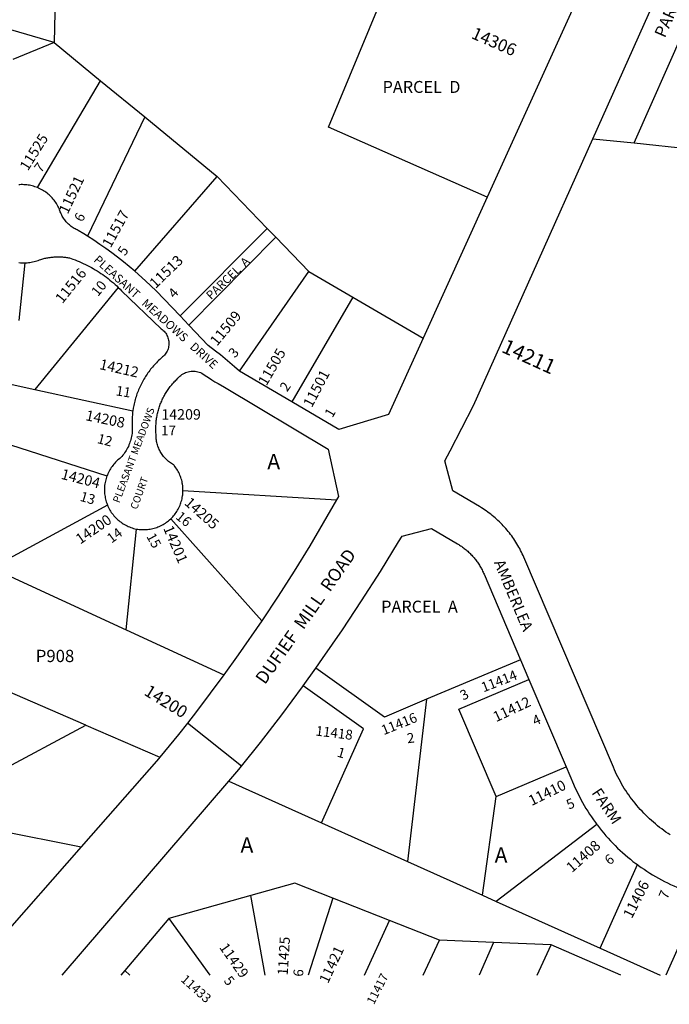
# Model space of a CAD drawing. Units: inches. Extents: x 1243743 to 1249817, y 517392 to 521565.
# Drawn here: x 1244924 to 1245676, y 517421 to 518561 of the extents above; entities that cross this region are included whole.
import ezdxf
from ezdxf.enums import TextEntityAlignment as Align

# ---------------------------------------------------------------- set-up
doc = ezdxf.new("R2010")
doc.units = ezdxf.units.IN
doc.header["$MEASUREMENT"] = 0
for name, color, linetype, true_color in [('Addresses', 7, 'Continuous', 0xce635b), ('Lot-Block-Parcel Text', 7, 'Continuous', 0x7b63cf), ('Parcel Boundaries', 7, 'Continuous', 0x276344), ('Street Names', 7, 'Continuous', 0x7b63cf), ('Street ROW', 7, 'Continuous', 0x276344)]:
    doc.layers.add(name, color=color, linetype=linetype, true_color=true_color)
doc.styles.add('Arial', font='txt')

msp = doc.modelspace()

# ---------------------------------------------------------------- linework, layer by layer
at = {"layer": 'Parcel Boundaries'}
for p, q in [((1244968.8, 518789.9), (1244963.9, 518534.6)), ((1245634.8, 518418.4), (1245692.2, 518548.1)), ((1244963.9, 518534.6), (1244916, 518515.1)), ((1244963.9, 518534.6), (1245017.5, 518490.5)), ((1244944.7, 518366.7), (1245017.5, 518490.5)), ((1245017.5, 518490.5), (1245068.6, 518448.5)), ((1245068.6, 518448.5), (1245002.5, 518310.5)), ((1245068.6, 518448.5), (1245152.5, 518379.5)), ((1245587.1, 518423.3), (1245634.8, 518418.4)), ((1245634.8, 518418.4), (1245699.2, 518411.7)), ((1245057.1, 518270.1), (1245152.5, 518379.5)), ((1245152.5, 518379.5), (1245210.3, 518319.5)), ((1245210.3, 518319.5), (1245109.6, 518218.3)), ((1245210.3, 518319.5), (1245220.2, 518309.2)), ((1245119.6, 518207.7), (1245220.2, 518309.2)), ((1245220.2, 518309.2), (1245258.6, 518269.5)), ((1244930.1, 518279.7), (1244923.1, 518213.1)), ((1245178.4, 518154.2), (1245258.6, 518269.5)), ((1245258.6, 518269.5), (1245309.5, 518239.8)), ((1245038.1, 518251.1), (1244941.6, 518133.1)), ((1245309.5, 518239.8), (1245238.9, 518118.7)), ((1245309.5, 518239.8), (1245390.7, 518192.5)), ((1244915.2, 518138.9), (1244941.6, 518133.1)), ((1244941.6, 518133.1), (1245055, 518108.4)), ((1244900.9, 518072.9), (1245025, 518033.1)), ((1245112.9, 518016.1), (1245290.6, 518005.2)), ((1245025.5, 517999.3), (1244891.5, 517926.5)), ((1245098.7, 517983.3), (1245204.1, 517865.4)), ((1245047.1, 517855), (1245059, 517971.5)), ((1244891.5, 517926.5), (1245047.1, 517855)), ((1245047.1, 517855), (1245160.3, 517802.9)), ((1245503.4, 517820.3), (1245394.5, 517774.4)), ((1245000.7, 517744.4), (1244843.6, 517812.6)), ((1245394.5, 517774.4), (1245372.5, 517586.7)), ((1244829, 517652.6), (1245000.7, 517744.4)), ((1245000.7, 517744.4), (1245086.3, 517707.3)), ((1245475.4, 517661.9), (1245556.2, 517696.3)), ((1245166, 517679.6), (1245273.2, 517631.3)), ((1245459.3, 517547.6), (1245475.4, 517661.9)), ((1244832.4, 517636), (1244995.1, 517603.5)), ((1245273.2, 517631.3), (1245372.5, 517586.7)), ((1245591.6, 517629.6), (1245475.3, 517540.4)), ((1245372.5, 517586.7), (1245459.3, 517547.6)), ((1245595.5, 517486.3), (1245638.6, 517583)), ((1245191.3, 517547.2), (1245096.5, 517520.8)), ((1245207.8, 517455.2), (1245191.3, 517547.2)), ((1245459.3, 517547.6), (1245475.3, 517540.4)), ((1245712.4, 517547.3), (1245671.4, 517455.1)), ((1245286.4, 517544.2), (1245257.7, 517455.2)), ((1245351.8, 517518.4), (1245286.4, 517544.2)), ((1245475.3, 517540.4), (1245595.5, 517486.3)), ((1245096.5, 517520.8), (1245045.5, 517460.3)), ((1245096.5, 517520.8), (1245144.1, 517455.2)), ((1245322.8, 517455.2), (1245351.8, 517518.4)), ((1245409.8, 517495.6), (1245351.8, 517518.4)), ((1245390.6, 517455.1), (1245409.8, 517495.6)), ((1245472.2, 517493), (1245409.8, 517495.6)), ((1245472.2, 517493), (1245455.6, 517455.1)), ((1245539, 517490.1), (1245472.2, 517493)), ((1245522.8, 517455.1), (1245539, 517490.1)), ((1245619.5, 517455.1), (1245539, 517490.1)), ((1245595.5, 517486.3), (1245664.8, 517455.1)), ((1245045.5, 517460.3), (1245041.2, 517455.2)), ((1245051.5, 517455.2), (1245045.5, 517460.3))]:
    msp.add_line(p, q, dxfattribs=at)
for points in [[(1244963.9, 518534.6), (1244790.9, 518585.6), (1244792.9, 518715.8), (1244621.9, 518827.5)], [(1245464.9, 518355.7), (1245281.2, 518436.6), (1245341.1, 518580.7)], [(1245394.5, 517774.4), (1245345.9, 517753.7), (1245266.6, 517810.5)], [(1245475.4, 517661.9), (1245432.2, 517763.1), (1245513.2, 517797.3)], [(1245273.2, 517631.3), (1245321.7, 517740.3), (1245252.1, 517790.2)], [(1245286.4, 517544.2), (1245242.4, 517561.5), (1245191.3, 517547.2)]]:
    msp.add_lwpolyline(points, dxfattribs=at)
at = {"layer": 'Street ROW'}
for p, q in [((1245567.1, 518580.6), (1245464.9, 518355.7)), ((1245464.9, 518355.7), (1245390.7, 518192.5)), ((1245119.6, 518207.7), (1245109.6, 518218.3)), ((1245238.9, 518118.7), (1245178.4, 518154.2)), ((1245503.4, 517820.3), (1245513.2, 517797.3)), ((1245252.1, 517790.2), (1245266.6, 517810.5)), ((1245513.2, 517797.3), (1245556.2, 517696.3)), ((1245180.6, 517696.9), (1245118, 517746.9)), ((1244973.3, 517455.2), (1245166, 517679.6)), ((1244995.1, 517603.5), (1244887.2, 517480.8))]:
    msp.add_line(p, q, dxfattribs=at)
for points in [[(1245587.1, 518423.3), (1245747, 518781.3), (1245777.9, 518792.7), (1245796.7, 518784.3)], [(1245676.7, 517617.4), (1245674.2, 517619.1), (1245671.6, 517620.8), (1245669.2, 517622.6), (1245666.7, 517624.4), (1245664.3, 517626.2), (1245661.9, 517628.1), (1245659.5, 517630.1), (1245657.2, 517632.1), (1245654.9, 517634.1), (1245652.7, 517636.1), (1245650.4, 517638.2), (1245648.3, 517640.4), (1245646.1, 517642.5), (1245644, 517644.8), (1245641.9, 517647), (1245639.9, 517649.3), (1245637.9, 517651.6), (1245636, 517654), (1245634.1, 517656.4), (1245632.2, 517658.8), (1245630.4, 517661.2), (1245628.6, 517663.7), (1245626.9, 517666.2), (1245625.2, 517668.8), (1245623.5, 517671.3), (1245621.9, 517673.9), (1245620.4, 517676.6), (1245618.9, 517679.2), (1245617.4, 517681.9), (1245616, 517684.6), (1245614.6, 517687.4), (1245613.3, 517690.1), (1245612.1, 517692.9), (1245610.8, 517695.7), (1245507.2, 517938.9), (1245506.3, 517940.9), (1245505.4, 517942.9), (1245504.5, 517944.9), (1245503.5, 517946.8), (1245502.5, 517948.8), (1245501.4, 517950.7), (1245500.4, 517952.6), (1245499.2, 517954.5), (1245498.1, 517956.3), (1245496.9, 517958.2), (1245495.7, 517960), (1245494.5, 517961.8), (1245493.2, 517963.6), (1245491.9, 517965.3), (1245490.6, 517967), (1245489.2, 517968.7), (1245487.8, 517970.4), (1245486.4, 517972.1), (1245485, 517973.7), (1245483.5, 517975.3), (1245482, 517976.9), (1245480.5, 517978.5), (1245478.9, 517980), (1245477.3, 517981.5), (1245475.7, 517983), (1245474.1, 517984.4), (1245472.4, 517985.8), (1245470.7, 517987.2), (1245469, 517988.6), (1245467.3, 517989.9), (1245465.5, 517991.2), (1245463.7, 517992.4), (1245461.9, 517993.7), (1245460.1, 517994.9), (1245458.3, 517996), (1245455.8, 517997.6), (1245425.2, 518015.6), (1245415.7, 518050.4), (1245422, 518062), (1245449.1, 518114.5), (1245587.1, 518423.3)], [(1244944.7, 518366.7), (1244943.2, 518367.3), (1244941.7, 518367.8), (1244940.1, 518368.3), (1244938.6, 518368.7), (1244937, 518369.1), (1244935.4, 518369.4), (1244933.8, 518369.7), (1244932.2, 518369.9), (1244930.5, 518370), (1244928.9, 518370.1), (1244927.3, 518370.2), (1244925.7, 518370.2), (1244924, 518370.1), (1244923, 518370)], [(1245002.5, 518310.5), (1244998.2, 518313.2), (1244991.8, 518317.1), (1244990.5, 518317.7), (1244989.3, 518318.3), (1244988.1, 518318.9), (1244986.9, 518319.6), (1244985.8, 518320.3), (1244984.7, 518321), (1244983.6, 518321.8), (1244982.6, 518322.6), (1244981.6, 518323.5), (1244980.6, 518324.4), (1244979.6, 518325.3), (1244978.7, 518326.3), (1244977.8, 518327.3), (1244977, 518328.3), (1244976.1, 518329.3), (1244975.4, 518330.4), (1244974.6, 518331.5), (1244973.9, 518332.6), (1244973.3, 518333.8), (1244972.6, 518335), (1244972, 518336.2), (1244971.5, 518337.4), (1244971, 518338.6), (1244970.6, 518339.9), (1244970.1, 518341.1), (1244969.6, 518342.5), (1244968.9, 518344), (1244968.2, 518345.4), (1244967.4, 518346.9), (1244966.6, 518348.3), (1244965.7, 518349.6), (1244964.7, 518351), (1244963.8, 518352.3), (1244962.7, 518353.5), (1244961.7, 518354.8), (1244960.5, 518355.9), (1244959.4, 518357.1), (1244958.2, 518358.2), (1244957, 518359.3), (1244955.7, 518360.3), (1244954.4, 518361.3), (1244953, 518362.2), (1244951.7, 518363.1), (1244950.3, 518363.9), (1244948.9, 518364.7), (1244947.4, 518365.5), (1244945.9, 518366.2), (1244944.7, 518366.7)], [(1245057.1, 518270.1), (1245050.6, 518275.5), (1245044, 518280.9), (1245037.3, 518286.1), (1245030.6, 518291.2), (1245023.7, 518296.2), (1245016.8, 518301), (1245009.8, 518305.8), (1245002.5, 518310.5)], [(1244930.1, 518279.7), (1244932.5, 518279.8), (1244934.2, 518279.9), (1244935.8, 518280.1), (1244937.4, 518280.4), (1244939, 518280.7), (1244940.6, 518281.1), (1244942.2, 518281.5), (1244943.8, 518282), (1244945.3, 518282.5), (1244946.9, 518283.1), (1244948.6, 518283.7), (1244949.7, 518284), (1244950.9, 518284.3), (1244952, 518284.6), (1244953.2, 518284.9), (1244954.4, 518285.2), (1244955.5, 518285.4), (1244956.7, 518285.6), (1244957.9, 518285.8), (1244959.1, 518286), (1244960.3, 518286.1), (1244961.4, 518286.3), (1244962.6, 518286.4), (1244963.8, 518286.5), (1244965, 518286.6), (1244966.2, 518286.6), (1244967.4, 518286.6), (1244968.6, 518286.6), (1244969.8, 518286.6), (1244971, 518286.6), (1244972.2, 518286.5), (1244973.4, 518286.5), (1244974.6, 518286.4), (1244975.8, 518286.3), (1244977, 518286.1), (1244978.1, 518286), (1244979.3, 518285.8), (1244980.5, 518285.6), (1244981.7, 518285.4), (1244985.6, 518284), (1244988, 518283.1), (1244990.4, 518282.1), (1244992.9, 518281.1), (1244995.2, 518280.1), (1244997.6, 518279), (1245000, 518277.9), (1245002.3, 518276.7), (1245004.6, 518275.5), (1245006.9, 518274.3), (1245009.1, 518273), (1245011.4, 518271.7), (1245013.6, 518270.3), (1245015.8, 518268.9), (1245018, 518267.5), (1245020.1, 518266), (1245022.2, 518264.5), (1245024.3, 518262.9), (1245026.4, 518261.4), (1245028.4, 518259.7), (1245030.4, 518258.1), (1245032.4, 518256.4), (1245034.3, 518254.7), (1245036.3, 518252.9), (1245038.1, 518251.1)], [(1244923.2, 518280), (1244924.9, 518279.8), (1244926.5, 518279.7), (1244928.2, 518279.7), (1244930.1, 518279.7)], [(1245109.6, 518218.3), (1245082, 518247.3), (1245075.9, 518253.2), (1245069.7, 518259), (1245057.1, 518270.1)], [(1245038.1, 518251.1), (1245040.1, 518249.2), (1245041.9, 518247.3), (1245087.7, 518203.3), (1245089, 518202.4), (1245090.1, 518201.5), (1245091.1, 518200.4), (1245092, 518199.3), (1245092.9, 518198.2), (1245093.7, 518197), (1245094.4, 518195.7), (1245095, 518194.4), (1245095.5, 518193), (1245095.9, 518191.6), (1245096.2, 518190.2), (1245096.5, 518188.8), (1245096.6, 518187.4), (1245096.6, 518185.9), (1245096.5, 518184.5), (1245096.3, 518183), (1245096.1, 518181.6), (1245095.7, 518180.2), (1245095.2, 518178.9), (1245094.6, 518177.5), (1245094, 518176.2), (1245093.2, 518175), (1245092.4, 518173.8), (1245091.5, 518172.7), (1245090.5, 518171.6), (1245089.4, 518170.7), (1245087.3, 518168.8), (1245086, 518167.7), (1245084.7, 518166.5), (1245083.5, 518165.3), (1245082.3, 518164.1), (1245081.1, 518162.9), (1245079.9, 518161.6), (1245078.8, 518160.3), (1245077.6, 518159), (1245076.5, 518157.7), (1245075.5, 518156.4), (1245074.4, 518155), (1245073.4, 518153.6), (1245072.4, 518152.3), (1245071.4, 518150.8), (1245070.4, 518149.4), (1245069.5, 518148), (1245068.6, 518146.5), (1245067.7, 518145), (1245066.8, 518143.5), (1245066, 518142), (1245065.2, 518140.5), (1245064.4, 518139), (1245063.6, 518137.4), (1245062.9, 518135.9), (1245062.2, 518134.3), (1245061.5, 518132.7), (1245060.9, 518131.1), (1245060.3, 518129.5), (1245059.7, 518127.9), (1245059.1, 518126.3), (1245058.6, 518124.6), (1245058.1, 518123), (1245057.6, 518121.3), (1245057.2, 518119.7), (1245056.8, 518118), (1245056.4, 518116.3), (1245056, 518114.7), (1245055.7, 518113), (1245055.4, 518111.3), (1245055, 518108.4)], [(1245178.4, 518154.2), (1245172.5, 518159.4), (1245167.2, 518164.1), (1245161.7, 518168.7), (1245156.2, 518173.2), (1245150.6, 518177.6), (1245142.1, 518184.1), (1245119.6, 518207.7)], [(1245390.7, 518192.5), (1245350.6, 518104.2), (1245293.1, 518086.9), (1245238.9, 518118.7)], [(1245112.9, 518016.1), (1245112.9, 518018.5), (1245112.8, 518020.1), (1245112.6, 518021.7), (1245112.4, 518023.3), (1245112.1, 518024.8), (1245111.8, 518026.4), (1245111.4, 518027.9), (1245111, 518029.5), (1245110.5, 518031), (1245110, 518032.5), (1245109.4, 518034), (1245108.8, 518035.4), (1245108.1, 518036.9), (1245107.3, 518038.3), (1245106.5, 518039.7), (1245105.7, 518041), (1245104.8, 518042.4), (1245103.9, 518043.7), (1245102.9, 518044.9), (1245102.2, 518045.8), (1245100.8, 518046.6), (1245099.7, 518047.3), (1245098.5, 518048.1), (1245097.4, 518048.9), (1245096.3, 518049.8), (1245095.3, 518050.6), (1245094.2, 518051.6), (1245093.3, 518052.5), (1245092.3, 518053.5), (1245091.4, 518054.5), (1245090.5, 518055.6), (1245089.7, 518056.7), (1245088.8, 518057.8), (1245088.1, 518058.9), (1245087.3, 518060.1), (1245086.7, 518061.3), (1245086, 518062.5), (1245085.4, 518063.7), (1245084.9, 518065), (1245084.3, 518066.3), (1245083.9, 518067.6), (1245083.4, 518068.9), (1245083.1, 518070.2), (1245082.7, 518071.5), (1245082.4, 518072.9), (1245082.2, 518074.2), (1245082, 518075.6), (1245081.9, 518077), (1245081.8, 518078.3), (1245081.7, 518079.7), (1245081.7, 518081.1), (1245081.6, 518083.1), (1245081.5, 518084.5), (1245081.5, 518085.9), (1245081.5, 518087.3), (1245081.5, 518088.6), (1245081.5, 518090), (1245081.6, 518091.4), (1245081.7, 518092.8), (1245081.8, 518094.2), (1245081.9, 518095.6), (1245082, 518097), (1245082.2, 518098.4), (1245082.4, 518099.7), (1245082.6, 518101.1), (1245082.9, 518102.5), (1245083.2, 518103.9), (1245083.5, 518105.2), (1245083.8, 518106.6), (1245084.1, 518107.9), (1245084.5, 518109.3), (1245084.9, 518110.6), (1245085.3, 518111.9), (1245085.7, 518113.3), (1245086.2, 518114.6), (1245086.7, 518115.9), (1245087.2, 518117.2), (1245087.7, 518118.5), (1245088.3, 518119.7), (1245088.8, 518121), (1245089.4, 518122.3), (1245090.1, 518123.5), (1245090.7, 518124.8), (1245091.4, 518126), (1245092, 518127.2), (1245092.7, 518128.4), (1245093.5, 518129.6), (1245094.2, 518130.8), (1245095, 518131.9), (1245095.8, 518133.1), (1245096.6, 518134.2), (1245097.4, 518135.3), (1245098.2, 518136.4), (1245099.1, 518137.5), (1245100, 518138.6), (1245100.9, 518139.7), (1245101.8, 518140.7), (1245102.7, 518141.8), (1245103.7, 518142.8), (1245104.7, 518143.8), (1245105.7, 518144.8), (1245106.9, 518146), (1245108, 518147.2), (1245109.2, 518148.3), (1245110.4, 518149.4), (1245111.7, 518150.3), (1245113.1, 518151.2), (1245114.5, 518151.9), (1245116, 518152.6), (1245117.5, 518153.2), (1245119, 518153.6), (1245120.6, 518153.9), (1245122.2, 518154.2), (1245123.8, 518154.3), (1245125.4, 518154.3), (1245127, 518154.2), (1245128.6, 518153.9), (1245130.2, 518153.6), (1245131.8, 518153.2), (1245133.3, 518152.6), (1245134.8, 518152), (1245138.7, 518149.2), (1245142.4, 518146.8), (1245146.1, 518144.4), (1245149.8, 518142.1), (1245153.6, 518139.8), (1245160.9, 518135.7), (1245280.8, 518064), (1245292.7, 518009), (1245290.6, 518005.2)], [(1245055, 518108.4), (1245054.7, 518106.7), (1245054.5, 518105), (1245054.4, 518103.3), (1245054.3, 518101.6), (1245054.2, 518099.9), (1245054.1, 518098.1), (1245054, 518096.4), (1245054, 518094.7), (1245054.1, 518093), (1245054.1, 518091.3), (1245054.2, 518089.6), (1245054.3, 518087.2), (1245054.3, 518085.6), (1245054.2, 518083.9), (1245054, 518082.1), (1245053.7, 518080.4), (1245053.4, 518078.7), (1245053.1, 518077), (1245052.7, 518075.3), (1245052.2, 518073.7), (1245051.6, 518072), (1245051, 518070.4), (1245050.4, 518068.8), (1245049.7, 518067.2), (1245048.9, 518065.7), (1245048.1, 518064.1), (1245047.2, 518062.6), (1245046.3, 518061.2), (1245045.3, 518059.7), (1245044.3, 518058.3), (1245043.3, 518057), (1245042.1, 518055.6), (1245041, 518054.3), (1245039.7, 518053.2), (1245038.5, 518052.2), (1245037.3, 518051.1), (1245036.1, 518050), (1245035, 518048.9), (1245033.9, 518047.7), (1245032.8, 518046.5), (1245031.8, 518045.2), (1245030.8, 518043.9), (1245029.9, 518042.6), (1245029, 518041.3), (1245028.2, 518039.9), (1245027.4, 518038.5), (1245026.7, 518037), (1245026, 518035.6), (1245025.4, 518034.1), (1245025, 518033.1)], [(1245025, 518033.1), (1245024.4, 518031.5), (1245023.9, 518030), (1245023.5, 518028.5), (1245023.1, 518026.9), (1245022.8, 518025.3), (1245022.5, 518023.7), (1245022.3, 518022.1), (1245022.2, 518020.5), (1245022.1, 518018.9), (1245022, 518017.3), (1245022, 518015.7), (1245022.1, 518014.1), (1245022.2, 518012.4), (1245022.4, 518010.8), (1245022.7, 518009.2), (1245022.9, 518007.7), (1245023.3, 518006.1), (1245023.7, 518004.5), (1245024.1, 518003), (1245024.7, 518001.4), (1245025.5, 517999.3)], [(1245098.7, 517983.3), (1245099.9, 517984.5), (1245101, 517985.6), (1245102, 517986.8), (1245103, 517988.1), (1245104, 517989.3), (1245104.9, 517990.6), (1245105.8, 517992), (1245106.6, 517993.3), (1245107.4, 517994.7), (1245108.1, 517996.1), (1245108.8, 517997.6), (1245109.5, 517999), (1245110, 518000.5), (1245110.6, 518002), (1245111, 518003.5), (1245111.5, 518005.1), (1245111.8, 518006.6), (1245112.1, 518008.2), (1245112.4, 518009.8), (1245112.6, 518011.3), (1245112.8, 518012.9), (1245112.9, 518014.5), (1245112.9, 518016.1)], [(1245290.6, 518005.2), (1245259.7, 517952.2), (1245241.7, 517922.9), (1245223.1, 517894), (1245204.1, 517865.4)], [(1245025.5, 517999.3), (1245026.1, 517997.8), (1245026.8, 517996.4), (1245027.5, 517994.9), (1245028.3, 517993.5), (1245029.2, 517992.1), (1245030, 517990.8), (1245031, 517989.5), (1245032, 517988.2), (1245033, 517986.9), (1245034, 517985.7), (1245035.1, 517984.5), (1245036.3, 517983.4), (1245037.5, 517982.3), (1245038.7, 517981.3), (1245040, 517980.2), (1245041.3, 517979.3), (1245042.6, 517978.4), (1245043.9, 517977.5), (1245045.3, 517976.7), (1245046.7, 517975.9), (1245048.2, 517975.2), (1245049.6, 517974.5), (1245051.1, 517973.9), (1245052.6, 517973.3), (1245054.2, 517972.8), (1245055.7, 517972.3), (1245057.3, 517971.9), (1245059, 517971.5)], [(1245059, 517971.5), (1245060.6, 517971.2), (1245062.1, 517971), (1245063.7, 517970.9), (1245065.3, 517970.8), (1245066.9, 517970.8), (1245068.5, 517970.8), (1245070.1, 517970.8), (1245071.7, 517971), (1245073.3, 517971.2), (1245074.8, 517971.4), (1245076.4, 517971.7), (1245078, 517972), (1245079.5, 517972.4), (1245081, 517972.9), (1245082.5, 517973.4), (1245084, 517974), (1245085.5, 517974.6), (1245087, 517975.2), (1245088.4, 517976), (1245089.8, 517976.7), (1245091.2, 517977.5), (1245092.5, 517978.4), (1245093.8, 517979.3), (1245095.1, 517980.2), (1245096.3, 517981.2), (1245097.5, 517982.3), (1245098.7, 517983.3)], [(1245266.6, 517810.5), (1245274.5, 517821.7), (1245297.4, 517854.9), (1245319.6, 517888.5), (1245341.3, 517922.4), (1245362.4, 517956.8), (1245366.3, 517963.4), (1245400.5, 517972.2), (1245430.4, 517954.5), (1245431.9, 517953.6), (1245433, 517952.9), (1245434.1, 517952.2), (1245435.2, 517951.5), (1245436.2, 517950.7), (1245437.3, 517949.9), (1245438.3, 517949.1), (1245439.3, 517948.3), (1245440.4, 517947.5), (1245441.3, 517946.6), (1245442.3, 517945.8), (1245443.3, 517944.9), (1245444.2, 517944), (1245445.2, 517943.1), (1245446.1, 517942.1), (1245447, 517941.2), (1245447.9, 517940.2), (1245448.8, 517939.2), (1245449.6, 517938.2), (1245450.4, 517937.2), (1245451.3, 517936.2), (1245452.1, 517935.2), (1245452.8, 517934.1), (1245453.6, 517933.1), (1245454.3, 517932), (1245455.1, 517930.9), (1245455.8, 517929.8), (1245456.5, 517928.7), (1245457.1, 517927.5), (1245457.8, 517926.4), (1245458.4, 517925.3), (1245459, 517924.1), (1245459.6, 517922.9), (1245460.1, 517921.7), (1245460.7, 517920.6), (1245461.2, 517919.4), (1245503.4, 517820.3)], [(1245204.1, 517865.4), (1245176.9, 517825.8), (1245160.3, 517802.9)], [(1245160.3, 517802.9), (1245128.6, 517760.4), (1245118, 517746.9), (1245107.7, 517733.7), (1245086.3, 517707.3)], [(1245166, 517679.6), (1245177.5, 517693), (1245180.6, 517696.9), (1245202.6, 517724.5), (1245227.1, 517756.5), (1245251.1, 517788.9), (1245252.1, 517790.2)], [(1245086.3, 517707.3), (1245085.1, 517705.8), (1244995.1, 517603.5)], [(1245556.2, 517696.3), (1245564.8, 517676.1), (1245566.4, 517672.5), (1245568, 517668.9), (1245569.7, 517665.4), (1245571.5, 517661.9), (1245573.3, 517658.4), (1245575.2, 517654.9), (1245577.1, 517651.5), (1245579.1, 517648.1), (1245581.2, 517644.8), (1245583.3, 517641.5), (1245585.5, 517638.2), (1245587.7, 517635), (1245590, 517631.8), (1245591.6, 517629.6)], [(1245591.6, 517629.6), (1245592.3, 517628.6), (1245594.7, 517625.5), (1245597.2, 517622.4), (1245599.7, 517619.4), (1245602.2, 517616.4), (1245604.8, 517613.5), (1245607.5, 517610.6), (1245610.2, 517607.8), (1245612.9, 517605), (1245615.7, 517602.2), (1245618.6, 517599.5), (1245621.5, 517596.9), (1245624.4, 517594.3), (1245627.4, 517591.7), (1245630.5, 517589.2), (1245633.5, 517586.8), (1245636.7, 517584.4), (1245638.6, 517583)], [(1245638.6, 517583), (1245639.8, 517582.1), (1245643, 517579.8), (1245646.3, 517577.6), (1245649.5, 517575.4), (1245652.9, 517573.3), (1245656.2, 517571.3), (1245659.6, 517569.3), (1245663, 517567.3), (1245666.5, 517565.5), (1245670, 517563.7), (1245673.5, 517561.9), (1245677, 517560.2), (1245680.6, 517558.6), (1245684.2, 517557), (1245687.8, 517555.5), (1245691.5, 517554.1), (1245695.2, 517552.7), (1245698.9, 517551.4), (1245702.6, 517550.2), (1245706.3, 517549), (1245710.1, 517547.9), (1245712.4, 517547.3)]]:
    msp.add_lwpolyline(points, dxfattribs=at)

# ---------------------------------------------------------------- texts
at = {"layer": 'Addresses', "color": 18, "true_color": 0x000000, "style": 'Arial'}
for s, height, rotation, p in [('14306', 14.2, -23.6631, (1245445.4, 518540.1)), ('11525', 12.07, 57.9826, (1244933.4, 518385.3)), ('11521', 12.07, 64.832, (1244979.6, 518335.3)), ('11517', 12.07, 61.0736, (1245029.2, 518296.2)), ('11513', 12.07, 44.0121, (1245081.2, 518249.3)), ('11516', 12.07, 51.1256, (1244973.4, 518231.7)), ('11509', 12.07, 50.4754, (1245152.3, 518182.6)), ('14211', 17.04, -24.444, (1245480.3, 518176.8)), ('11505', 12.07, 59.7435, (1245209.4, 518136.5)), ('14212', 12.07, -12.7245, (1245015.5, 518156.8)), ('11501', 12.07, 62.2097, (1245261.9, 518111.2)), ('14208', 12.07, -11.6504, (1244999.5, 518097.6)), ('14204', 12.07, -14.3649, (1244971, 518029.8)), ('14205', 12.07, -41.7522, (1245113.7, 518000.6)), ('14200', 12.07, 34.6065, (1244994, 517953.4)), ('14201', 12.07, -66.6902, (1245089.8, 517972.5)), ('11414', 11.36, 21.3809, (1245460.6, 517782.4)), ('14200', 14.2, -31.8071, (1245066.8, 517780.2)), ('11412', 12.07, 25.1449, (1245475.1, 517747.8)), ('11416', 11.36, 21.9779, (1245345.1, 517732.8)), ('11418', 11.36, -6.7505, (1245265.9, 517732.5)), ('11410', 12.07, 26.1469, (1245516.3, 517650.8)), ('11408', 12.07, 41.4677, (1245562.8, 517573.1)), ('11406', 12.07, 62.9282, (1245632.1, 517519.8)), ('11429', 11.83, -55.0587, (1245154.4, 517487.2)), ('11421', 11.83, 64.8479, (1245280.6, 517444.6)), ('11433', 10.65, -41.7107, (1245109.5, 517448.9)), ('11417', 9.94, 62.8784, (1245333.7, 517420.3))]:
    msp.add_text(s, height=height, rotation=rotation, dxfattribs=at).set_placement(p)
msp.add_text('14209', height=12.07, dxfattribs=at).set_placement((1245087.9, 518098.2))
msp.add_text('11425', height=11.83, rotation=86.5023, dxfattribs=at).set_placement((1245235.4, 517476.9), align=Align.CENTER)
at = {"layer": 'Lot-Block-Parcel Text', "color": 14, "true_color": 0xa80000, "style": 'Arial'}
for s, height, rotation, p in [('PARCEL  H', 13.81, 66.3591, (1245670.4, 518539.2)), ('7', 11.4, 51.6962, (1244948.6, 518383.1)), ('6', 11.4, 62.2422, (1244996.4, 518326.1)), ('5', 11.4, 56.0198, (1245045.8, 518286.9)), ('PARCEL  A', 9.86, 43.9436, (1245145.4, 518236.4)), ('10', 11.36, 50.7588, (1245014.5, 518239.9)), ('4', 11.4, 47.2971, (1245102.9, 518237.9)), ('3', 11.4, 47.8999, (1245172.8, 518168.8)), ('2', 11.4, 55.7448, (1245233.4, 518129.7)), ('11', 11.36, -9.2494, (1245034.6, 518126.4)), ('1', 11.4, 59.7083, (1245285.8, 518099.6)), ('12', 11.36, -14.4922, (1245012.9, 518071.2)), ('13', 11.36, -16.2633, (1244992.9, 518004.4)), ('16', 11.36, -39.1877, (1245103.6, 517984.2)), ('14', 11.36, 36.6182, (1245030.2, 517954.5)), ('15', 11.36, -61.3028, (1245070.2, 517963.1)), ('3', 11.4, 27.132, (1245437.1, 517772.9)), ('4', 11.4, 23.7848, (1245520.2, 517743.6)), ('2', 11.4, 7.076, (1245372.7, 517723.5)), ('1', 11.4, -16.1434, (1245290.4, 517708.3)), ('5', 11.4, 23.12, (1245559.4, 517646.6)), ('6', 11.4, 36.8007, (1245606.1, 517581.9)), ('7', 11.4, 67.2609, (1245673.2, 517542.2)), ('5', 11.4, -51, (1245159.4, 517448.4)), ('6', 11.4, 84.4839, (1245251.7, 517452.9))]:
    msp.add_text(s, height=height, rotation=rotation, dxfattribs=at).set_placement(p)
for s, height, p in [('PARCEL  D', 13.81, (1245343.8, 518476.4)), ('17', 11.36, (1245087.6, 518079.9)), ('A', 17.8, (1245210.5, 518040.7)), ('PARCEL  A', 13.81, (1245342.2, 517874.8)), ('P908', 14.2, (1244942.6, 517817.5)), ('A', 17.8, (1245179.5, 517597)), ('A', 17.8, (1245473.5, 517585.3))]:
    msp.add_text(s, height=height, dxfattribs=at).set_placement(p)
at = {"layer": 'Street Names', "color": 18, "true_color": 0x000000, "style": 'Arial'}
for s, height, rotation, p in [('PLEASANT   MEADOWS   DRIVE', 9.861, -42.139, (1245008.8, 518282)), ('PLEASANT MEADOWS', 8.52, 69.4085, (1245039.3, 518001)), ('COURT', 8.52, 70.0849, (1245059.7, 517993.5)), ('DUFIEF  MILL  ROAD', 14.792, 54.936, (1245207.7, 517790.7)), ('AMBERLEA', 12.78, -67.1028, (1245472.4, 517932.8)), ('FARM', 12.78, -56.2713, (1245585.2, 517666.2))]:
    msp.add_text(s, height=height, rotation=rotation, dxfattribs=at).set_placement(p)

doc.saveas('drawing.dxf')
